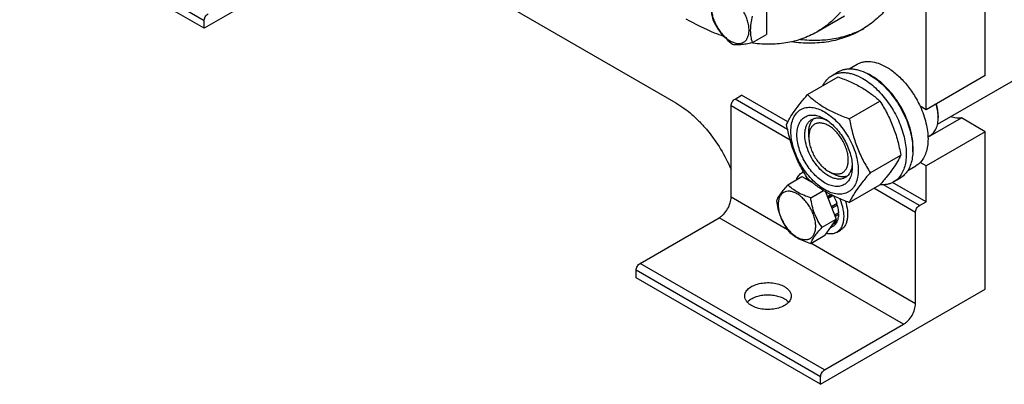
# Model space of a CAD drawing. Units: millimetres. Extents: x 0 to 6269, y -4 to 4433.
# Drawn here: x 4732 to 5260, y 1245 to 1441 of the extents above; entities that cross this region are included whole.
import ezdxf

# ---------------------------------------------------------------- set-up
doc = ezdxf.new("R2010")
doc.units = ezdxf.units.MM
doc.header["$LTSCALE"] = 344.776119
doc.layers.get('0').update_dxf_attribs({"linetype": 'CONTINUOUS'})

msp = doc.modelspace()

# ---------------------------------------------------------------- linework, layer by layer
at = {"color": 7, "linetype": 'Continuous'}
for p, q in [((5249.968, 1410.65), (5249.968, 1772.36)), ((5218.148, 1392.279), (5218.148, 1753.989)), ((5224.309, 1384.44), (5490.909, 1538.361)), ((4830.653, 1440.04), (4731.657, 1497.193)), ((4830.653, 1435.957), (4731.657, 1493.111)), ((4919.041, 1486.988), (4830.653, 1435.957)), ((4922.577, 1489.03), (5083.798, 1395.951)), ((5132.533, 1446.848), (5132.533, 1432.705)), ((4830.653, 1435.957), (4830.653, 1440.04)), ((5174.303, 1442.499), (5159.454, 1433.926)), ((5124.948, 1428.326), (5132.533, 1432.705)), ((5176.91, 1414.232), (5181.185, 1416.7)), ((5167.707, 1410.651), (5171.243, 1412.692)), ((5154.52, 1400.35), (5170.935, 1409.827)), ((5249.968, 1410.65), (5218.148, 1392.279)), ((5115.617, 1397.993), (5119.153, 1400.034)), ((5143.826, 1381.707), (5115.617, 1397.993)), ((5143.946, 1385.72), (5119.153, 1400.034)), ((5176.974, 1387.386), (5193.388, 1396.863)), ((5145.217, 1376.005), (5113.496, 1394.318)), ((5113.496, 1345.328), (5113.496, 1394.318)), ((5218.148, 1392.279), (5214.963, 1394.118)), ((5219.195, 1377.446), (5237.174, 1387.826)), ((5224.689, 1388.91), (5224.689, 1388.094)), ((5249.968, 1380.439), (5237.174, 1387.826)), ((5155.216, 1377.582), (5155.216, 1380.032)), ((5249.968, 1380.439), (5218.148, 1362.068)), ((5249.968, 1295.931), (5249.968, 1380.439)), ((5219.186, 1377.73), (5220.288, 1378.366)), ((5188.201, 1358.451), (5204.615, 1367.928)), ((5218.148, 1362.068), (5214.963, 1363.907)), ((5151.623, 1358.493), (5152.399, 1358.941)), ((5165.823, 1359.211), (5167.944, 1357.986)), ((5208.407, 1359.671), (5212.685, 1362.141)), ((5218.148, 1342.88), (5218.148, 1362.068)), ((5143.982, 1352.038), (5151.567, 1356.417)), ((5151.567, 1356.417), (5156.93, 1353.321)), ((5153.752, 1355.382), (5153.556, 1355.269)), ((5154.982, 1355.018), (5154.486, 1354.732)), ((5155.28, 1354.748), (5154.869, 1354.511)), ((5218.148, 1342.88), (5200.222, 1353.229)), ((5200.707, 1353.493), (5204.243, 1355.534)), ((5156.229, 1344.967), (5163.064, 1348.913)), ((5164.259, 1348.2), (5169.938, 1333.563)), ((5176.974, 1342.479), (5193.388, 1351.955)), ((5212.492, 1337.165), (5190.13, 1350.075)), ((5214.613, 1340.839), (5195.34, 1351.966)), ((5143.766, 1327.852), (5113.496, 1345.328)), ((5167.113, 1346.652), (5165.272, 1345.589)), ((5165.455, 1345.117), (5167.648, 1346.383)), ((5168.188, 1346.118), (5165.638, 1344.645)), ((5214.613, 1340.839), (5218.148, 1342.88)), ((5170.368, 1341.973), (5167.351, 1340.231)), ((5167.399, 1340.108), (5169.937, 1341.573)), ((5170.638, 1341.062), (5167.689, 1339.359)), ((5170.368, 1341.973), (5169.937, 1341.573)), ((5169.937, 1341.573), (5170.638, 1341.062)), ((5212.492, 1288.175), (5212.492, 1337.165)), ((5064.706, 1309.811), (5107.132, 1334.306)), ((5206.128, 1277.152), (5107.132, 1334.306)), ((5162.353, 1329.184), (5169.938, 1333.563)), ((5169.938, 1333.563), (5163.814, 1324.851)), ((5170.368, 1332.006), (5167.803, 1330.525)), ((5170.638, 1332.604), (5168.325, 1331.269)), ((5171.296, 1336.861), (5169.141, 1335.617)), ((5171.296, 1336.045), (5169.4, 1334.95)), ((5170.202, 1332.352), (5170.368, 1332.006)), ((5170.848, 1336.603), (5171.296, 1336.045)), ((5168.493, 1329.849), (5166.531, 1328.716)), ((5170.123, 1326.45), (5172.244, 1327.674)), ((5156.229, 1320.472), (5163.814, 1324.851)), ((5212.492, 1288.175), (5156.389, 1320.564)), ((5161.58, 1248.983), (5062.585, 1306.137)), ((5062.585, 1302.054), (5062.585, 1306.137)), ((5163.701, 1252.657), (5064.706, 1309.811)), ((5161.58, 1244.9), (5062.585, 1302.054)), ((5161.58, 1244.9), (5249.968, 1295.931)), ((5163.701, 1252.657), (5206.128, 1277.152)), ((5161.58, 1244.9), (5161.58, 1248.983))]:
    msp.add_line(p, q, dxfattribs=at)
for centre, radius, start, end in [((5174.825, 1386.178), 28.076, 59.97494, 64.47278), ((5204.071, 1388.091), 20.618, 0.00693, 2.27282), ((5154.73, 1353.106), 6.218, 111.68505, 119.97983), ((5155.997, 1350.901), 5.012, 108.70061, 116.61056)]:
    msp.add_arc(centre, radius, start, end, dxfattribs=at)
for points, knots in [([(5032.34, 1696.554), (5034.815, 1697.983), (5040.072, 1700.445), (5048.577, 1702.796), (5057.643, 1703.808), (5067.175, 1703.476), (5077.08, 1701.814), (5087.265, 1698.845), (5097.636, 1694.601), (5108.097, 1689.124), (5118.551, 1682.468), (5128.899, 1674.696), (5139.045, 1665.883), (5152.324, 1652.704), (5167.76, 1634.178), (5183.819, 1609.65), (5197.031, 1583.479), (5205.357, 1560.848), (5210.13, 1542.758), (5212.69, 1529.566), (5214.246, 1516.718), (5214.784, 1504.337), (5214.296, 1492.539), (5212.786, 1481.435), (5210.265, 1471.129), (5206.752, 1461.721), (5202.273, 1453.3), (5196.864, 1445.954), (5190.575, 1439.764), (5185.815, 1436.443), (5183.339, 1435.014)], [0, 0, 0, 0, 0.0225286, 0.0454819, 0.0692462, 0.0941411, 0.1204045, 0.1481911, 0.1775777, 0.2085726, 0.2411256, 0.2751376, 0.3104687, 0.3469463, 0.42249, 0.5, 0.57751, 0.6530537, 0.6895313, 0.7248624, 0.7588744, 0.7914274, 0.8224223, 0.8518089, 0.8795955, 0.9058589, 0.9307538, 0.9545181, 0.9774714, 1, 1, 1, 1]), ([(5089.455, 1669.48), (5094.485, 1666.576), (5104.477, 1659.898), (5118.627, 1647.99), (5132.154, 1634.102), (5144.767, 1618.531), (5156.2, 1601.609), (5166.209, 1583.696), (5174.58, 1565.174), (5181.135, 1546.438), (5185.734, 1527.886), (5188.279, 1509.909), (5188.712, 1492.882), (5187.015, 1477.157), (5183.208, 1463.061), (5178.213, 1452.729), (5173.223, 1445.698), (5169.085, 1441.108), (5164.509, 1437.14), (5161.174, 1434.919), (5159.454, 1433.926)], [0, 0, 0, 0, 0.0623832, 0.1287213, 0.1983136, 0.2702899, 0.3436669, 0.4173983, 0.4904226, 0.5617092, 0.6303065, 0.6953944, 0.7563424, 0.8127802, 0.8646813, 0.9124567, 0.9351016, 0.9571071, 0.9786678, 1, 1, 1, 1]), ([(5103.735, 1454.716), (5103.453, 1453.427), (5102.985, 1450.904), (5102.698, 1447.197), (5102.946, 1443.745), (5103.438, 1441.589), (5103.735, 1440.573)], [0, 0, 0, 0, 0.2768181, 0.5376895, 0.7779902, 1, 1, 1, 1]), ([(5113.088, 1452.432), (5112.462, 1452.793), (5111.218, 1453.385), (5109.307, 1453.847), (5107.512, 1453.801), (5105.914, 1453.222), (5104.614, 1452.128), (5103.677, 1450.596), (5103.121, 1448.71), (5102.948, 1446.539), (5103.157, 1444.161), (5103.739, 1441.66), (5104.671, 1439.127), (5105.917, 1436.657), (5107.433, 1434.342), (5109.161, 1432.269), (5111.035, 1430.515), (5112.398, 1429.56), (5113.088, 1429.162)], [0, 0, 0, 0, 0.060379, 0.1143931, 0.1629757, 0.2083485, 0.2537215, 0.3023045, 0.3563191, 0.4166987, 0.4832854, 0.5551317, 0.6307567, 0.70835, 0.7859432, 0.861568, 0.9334138, 1, 1, 1, 1]), ([(5113.088, 1429.162), (5113.713, 1428.801), (5114.957, 1428.209), (5116.869, 1427.747), (5118.664, 1427.793), (5120.261, 1428.372), (5121.562, 1429.466), (5122.499, 1430.998), (5123.055, 1432.885), (5123.228, 1435.055), (5123.018, 1437.433), (5122.436, 1439.934), (5121.505, 1442.467), (5120.258, 1444.937), (5118.742, 1447.252), (5117.015, 1449.325), (5115.14, 1451.079), (5113.777, 1452.034), (5113.088, 1452.432)], [0, 0, 0, 0, 0.060379, 0.1143931, 0.1629757, 0.2083485, 0.2537215, 0.3023045, 0.3563191, 0.4166987, 0.4832854, 0.5551317, 0.6307567, 0.70835, 0.7859432, 0.861568, 0.9334138, 1, 1, 1, 1]), ([(4830.653, 1440.04), (4830.653, 1440.387), (4830.783, 1441.121), (4831.238, 1442.151), (4831.903, 1443.06), (4832.473, 1443.54), (4832.774, 1443.714)], [0, 0, 0, 0, 0.2372196, 0.5000016, 0.7627827, 1, 1, 1, 1]), ([(5109.69, 1431.59), (5108.003, 1432.157), (5101.031, 1434.723), (5094.345, 1438.036), (5089.455, 1440.859)], [0, 0, 0, 0, 0.2396369, 1, 1, 1, 1]), ([(5103.735, 1440.573), (5104.316, 1439.321), (5105.607, 1436.836), (5108.03, 1433.341), (5110.98, 1430.17), (5113.195, 1428.283), (5114.341, 1427.379)], [0, 0, 0, 0, 0.2421786, 0.4903479, 0.7437787, 1, 1, 1, 1]), ([(5124.948, 1428.326), (5124.651, 1429.342), (5124.16, 1431.498), (5123.911, 1434.949), (5124.198, 1438.657), (5124.666, 1441.179), (5124.948, 1442.468)], [0, 0, 0, 0, 0.2220098, 0.4623105, 0.7231819, 1, 1, 1, 1]), ([(5159.454, 1433.926), (5156.941, 1432.475), (5151.57, 1430.013), (5142.837, 1427.819), (5133.505, 1427.12), (5127.149, 1427.633), (5123.924, 1428.112)], [0, 0, 0, 0, 0.2374681, 0.4802744, 0.7331863, 1, 1, 1, 1]), ([(5183.339, 1435.014), (5180.675, 1433.476), (5174.99, 1430.859), (5165.754, 1428.492), (5155.889, 1427.682), (5149.165, 1428.164), (5145.754, 1428.637)], [0, 0, 0, 0, 0.2378405, 0.4808503, 0.7336639, 1, 1, 1, 1]), ([(5150.708, 1430.005), (5153.785, 1429.666), (5159.852, 1429.375), (5168.749, 1430.203), (5177.126, 1432.306), (5182.334, 1434.562), (5184.796, 1435.883)], [0, 0, 0, 0, 0.2646729, 0.5173696, 0.7612103, 1, 1, 1, 1]), ([(5114.341, 1427.379), (5114.98, 1427.28), (5116.435, 1427.164), (5118.879, 1427.281), (5121.774, 1427.687), (5123.847, 1428.093), (5124.948, 1428.326)], [0, 0, 0, 0, 0.1811191, 0.4078901, 0.6845976, 1, 1, 1, 1]), ([(5181.185, 1416.7), (5181.702, 1416.999), (5182.798, 1417.512), (5184.572, 1418.003), (5186.464, 1418.214), (5189.187, 1418.119), (5192.805, 1417.247), (5195.552, 1415.939), (5196.935, 1415.14)], [0, 0, 0, 0, 0.1080966, 0.218231, 0.332257, 0.4517073, 0.7106002, 1, 1, 1, 1]), ([(5167.707, 1410.651), (5168.248, 1410.963), (5169.397, 1411.501), (5171.256, 1412.015), (5173.237, 1412.236), (5175.32, 1412.164), (5177.485, 1411.801), (5180.535, 1410.911), (5182.759, 1409.853), (5184.207, 1409.017)], [0, 0, 0, 0, 0.1080481, 0.218133, 0.3321078, 0.4515045, 0.5774648, 0.7107301, 1, 1, 1, 1]), ([(5171.243, 1412.692), (5171.784, 1413.005), (5172.933, 1413.542), (5174.791, 1414.056), (5176.773, 1414.277), (5178.856, 1414.205), (5181.021, 1413.842), (5184.07, 1412.953), (5186.294, 1411.894), (5187.743, 1411.058)], [0, 0, 0, 0, 0.1080481, 0.218133, 0.3321078, 0.4515045, 0.5774648, 0.7107301, 1, 1, 1, 1]), ([(5196.935, 1415.14), (5198.781, 1414.075), (5202.404, 1411.437), (5207.259, 1406.513), (5211.564, 1400.679), (5213.929, 1396.359), (5214.963, 1394.118)], [0, 0, 0, 0, 0.2277018, 0.4757124, 0.7362473, 1, 1, 1, 1]), ([(5162.785, 1405.123), (5163.34, 1406.286), (5164.38, 1407.915), (5166.185, 1409.656), (5167.187, 1410.351), (5167.707, 1410.651)], [0, 0, 0, 0, 0.5151336, 0.759666, 1, 1, 1, 1]), ([(5170.935, 1409.827), (5173.163, 1409.026), (5177.47, 1407.344), (5182.576, 1404.801), (5186.289, 1402.511), (5189.631, 1400.157), (5191.939, 1398.209), (5193.388, 1396.863)], [0, 0, 0, 0, 0.2719997, 0.5306563, 0.653842, 0.7728509, 1, 1, 1, 1]), ([(5184.207, 1409.017), (5185.393, 1408.332), (5187.748, 1406.758), (5191.084, 1403.951), (5194.272, 1400.677), (5198.262, 1395.752), (5201.637, 1390.261), (5204.272, 1384.431), (5205.818, 1380.014), (5206.902, 1375.641), (5207.502, 1371.404), (5207.604, 1367.39), (5207.204, 1363.684), (5206.306, 1360.36), (5204.919, 1357.49), (5203.063, 1355.143), (5201.521, 1353.963), (5200.707, 1353.493)], [0, 0, 0, 0, 0.0624015, 0.1287592, 0.198372, 0.2703695, 0.4173875, 0.4904333, 0.5617408, 0.6303584, 0.6954654, 0.7564313, 0.8128857, 0.8648021, 0.9125916, 0.9571797, 1, 1, 1, 1]), ([(5187.743, 1411.058), (5188.928, 1410.373), (5191.284, 1408.799), (5194.619, 1405.992), (5197.808, 1402.719), (5201.797, 1397.793), (5205.172, 1392.302), (5207.808, 1386.472), (5209.353, 1382.055), (5210.437, 1377.682), (5211.037, 1373.445), (5211.139, 1369.431), (5210.739, 1365.725), (5209.841, 1362.402), (5208.454, 1359.531), (5206.599, 1357.185), (5205.056, 1356.004), (5204.243, 1355.534)], [0, 0, 0, 0, 0.0624015, 0.1287592, 0.198372, 0.2703695, 0.4173875, 0.4904333, 0.5617408, 0.6303584, 0.6954654, 0.7564313, 0.8128857, 0.8648021, 0.9125916, 0.9571797, 1, 1, 1, 1]), ([(5211.065, 1369.733), (5211.205, 1371.516), (5211.116, 1375.282), (5210.063, 1381.03), (5208.13, 1386.933), (5205.397, 1392.745), (5201.977, 1398.225), (5198.011, 1403.146), (5193.666, 1407.303), (5190.486, 1409.555), (5188.874, 1410.486)], [0, 0, 0, 0, 0.1107304, 0.2318454, 0.3608189, 0.4943279, 0.6286364, 0.759939, 0.8846969, 1, 1, 1, 1]), ([(5083.798, 1395.951), (5085.311, 1395.077), (5088.323, 1393.109), (5092.638, 1389.659), (5096.817, 1385.678), (5102.174, 1379.688), (5108.108, 1371.3), (5111.886, 1363.938), (5113.496, 1360.13)], [0, 0, 0, 0, 0.110906, 0.2279337, 0.3502449, 0.4767975, 0.7375848, 1, 1, 1, 1]), ([(5113.496, 1394.318), (5113.496, 1394.666), (5113.627, 1395.4), (5114.081, 1396.43), (5114.746, 1397.339), (5115.316, 1397.819), (5115.617, 1397.993)], [0, 0, 0, 0, 0.2372196, 0.5000016, 0.7627827, 1, 1, 1, 1]), ([(5143.293, 1384.377), (5143.826, 1385.528), (5145.117, 1387.991), (5147.605, 1391.804), (5150.803, 1395.984), (5153.223, 1398.853), (5154.52, 1400.35)], [0, 0, 0, 0, 0.1941909, 0.4252957, 0.6965305, 1, 1, 1, 1]), ([(5154.52, 1400.35), (5155.969, 1399.004), (5158.278, 1397.056), (5161.62, 1394.702), (5165.333, 1392.411), (5170.438, 1389.868), (5174.745, 1388.186), (5176.974, 1387.386)], [0, 0, 0, 0, 0.2271491, 0.346158, 0.4693437, 0.7280003, 1, 1, 1, 1]), ([(5193.388, 1396.863), (5194.749, 1394.721), (5197.341, 1390.292), (5200.561, 1383.218), (5202.984, 1375.709), (5204.126, 1370.539), (5204.615, 1367.928)], [0, 0, 0, 0, 0.2437274, 0.4921422, 0.7447939, 1, 1, 1, 1]), ([(5224.673, 1388.909), (5224.631, 1389.972), (5224.382, 1392.164), (5223.868, 1394.306), (5223.545, 1395.394)], [0, 0, 0, 0, 0.4838696, 1, 1, 1, 1]), ([(5224.689, 1388.91), (5224.689, 1389.981), (5224.504, 1392.205), (5224.022, 1394.38), (5223.709, 1395.488)], [0, 0, 0, 0, 0.4816994, 1, 1, 1, 1]), ([(5145.635, 1380.664), (5145.635, 1381.959), (5145.831, 1384.421), (5146.826, 1387.802), (5148.257, 1390.135), (5149.702, 1391.556), (5150.905, 1392.396), (5152.234, 1393.018), (5154.188, 1393.559), (5156.923, 1393.632), (5160.35, 1392.803), (5163.875, 1391.126), (5167.38, 1388.669), (5170.742, 1385.523), (5173.84, 1381.806), (5176.557, 1377.656), (5178.793, 1373.227), (5180.463, 1368.686), (5181.506, 1364.202), (5181.768, 1361.231), (5181.768, 1359.802)], [0, 0, 0, 0, 0.0603605, 0.1143581, 0.1629258, 0.1858965, 0.2084422, 0.2309879, 0.2539585, 0.3025258, 0.3565229, 0.4168828, 0.483448, 0.5552712, 0.630872, 0.7084408, 0.7860096, 0.8616107, 0.9334343, 1, 1, 1, 1]), ([(5214.963, 1394.118), (5215.64, 1392.65), (5216.841, 1389.701), (5218.181, 1385.222), (5219.007, 1380.842), (5219.299, 1376.667), (5219.049, 1372.794), (5218.256, 1369.311), (5216.932, 1366.304), (5215.666, 1364.62), (5214.963, 1363.907)], [0, 0, 0, 0, 0.1521776, 0.2994334, 0.4396386, 0.5710755, 0.6926133, 0.8039216, 0.905719, 1, 1, 1, 1]), ([(5163.701, 1353.086), (5162.685, 1353.673), (5160.677, 1355.081), (5157.914, 1357.666), (5155.368, 1360.721), (5153.135, 1364.132), (5151.297, 1367.772), (5149.924, 1371.504), (5149.067, 1375.19), (5148.758, 1378.695), (5149.013, 1381.894), (5149.831, 1384.673), (5151.007, 1386.591), (5152.195, 1387.759), (5153.184, 1388.449), (5154.276, 1388.96), (5155.882, 1389.405), (5158.13, 1389.465), (5160.946, 1388.784), (5162.779, 1387.912), (5163.701, 1387.38)], [0, 0, 0, 0, 0.066565, 0.1383882, 0.2139891, 0.2915579, 0.3691267, 0.4447278, 0.5165514, 0.5831171, 0.6434776, 0.6974752, 0.7460429, 0.7690136, 0.7915593, 0.814105, 0.8370756, 0.8856429, 0.93964, 1, 1, 1, 1]), ([(5165.823, 1356.761), (5164.49, 1357.53), (5161.904, 1359.52), (5158.593, 1363.286), (5155.868, 1367.719), (5153.955, 1372.453), (5153.138, 1376.457), (5153.061, 1379.466), (5153.279, 1381.488), (5153.769, 1383.3), (5154.525, 1384.866), (5155.538, 1386.146), (5156.379, 1386.79), (5156.823, 1387.046)], [0, 0, 0, 0, 0.1286453, 0.2702003, 0.417317, 0.5616254, 0.6952611, 0.7562679, 0.8127602, 0.8647114, 0.912533, 0.957151, 1, 1, 1, 1]), ([(5155.216, 1380.032), (5155.216, 1380.813), (5155.319, 1382.31), (5155.83, 1384.402), (5156.684, 1386.183), (5157.498, 1387.152), (5157.946, 1387.55)], [0, 0, 0, 0, 0.2851778, 0.5448184, 0.7811368, 1, 1, 1, 1]), ([(5165.823, 1383.705), (5165.164, 1384.085), (5163.855, 1384.708), (5161.843, 1385.194), (5159.954, 1385.146), (5158.272, 1384.536), (5156.903, 1383.384), (5155.917, 1381.772), (5155.331, 1379.787), (5155.216, 1378.342), (5155.216, 1377.582)], [0, 0, 0, 0, 0.1448862, 0.2745134, 0.3911058, 0.4999947, 0.6088832, 0.7254744, 0.8551, 1, 1, 1, 1]), ([(5156.823, 1387.046), (5157.355, 1387.353), (5158.556, 1387.816), (5160.551, 1387.963), (5162.686, 1387.591), (5164.091, 1387.041), (5164.8, 1386.698)], [0, 0, 0, 0, 0.2222763, 0.4574289, 0.7150186, 1, 1, 1, 1]), ([(5163.701, 1387.38), (5164.718, 1386.793), (5166.726, 1385.385), (5169.488, 1382.801), (5172.034, 1379.745), (5174.268, 1376.334), (5176.105, 1372.694), (5177.478, 1368.961), (5178.336, 1365.277), (5178.551, 1362.834), (5178.551, 1361.66)], [0, 0, 0, 0, 0.1141537, 0.2373247, 0.3669741, 0.4999983, 0.6330226, 0.7626727, 0.8858448, 1, 1, 1, 1]), ([(5176.974, 1387.386), (5177.463, 1384.774), (5178.605, 1379.604), (5181.029, 1372.096), (5184.248, 1365.022), (5186.84, 1360.593), (5188.201, 1358.451)], [0, 0, 0, 0, 0.2552061, 0.5078578, 0.7562726, 1, 1, 1, 1]), ([(5220.288, 1378.366), (5220.636, 1378.567), (5221.306, 1379.035), (5222.508, 1380.216), (5223.698, 1382.157), (5224.526, 1384.969), (5224.689, 1387.017), (5224.689, 1388.094)], [0, 0, 0, 0, 0.1081626, 0.2183643, 0.4513669, 0.7104201, 1, 1, 1, 1]), ([(5237.174, 1387.826), (5236.266, 1387.675), (5234.288, 1387.678), (5232.392, 1388.19), (5231.432, 1388.551)], [0, 0, 0, 0, 0.472652, 1, 1, 1, 1]), ([(5154.52, 1355.442), (5153.159, 1357.584), (5150.567, 1362.014), (5147.348, 1369.087), (5144.924, 1376.596), (5143.783, 1381.766), (5143.293, 1384.377)], [0, 0, 0, 0, 0.2437274, 0.4921422, 0.7447939, 1, 1, 1, 1]), ([(5181.768, 1359.802), (5181.768, 1358.507), (5181.572, 1356.045), (5180.576, 1352.664), (5179.146, 1350.331), (5177.7, 1348.91), (5176.497, 1348.07), (5175.168, 1347.448), (5173.215, 1346.907), (5170.479, 1346.834), (5167.053, 1347.663), (5163.527, 1349.34), (5160.022, 1351.797), (5156.66, 1354.943), (5153.563, 1358.66), (5150.845, 1362.81), (5148.609, 1367.239), (5146.939, 1371.78), (5145.896, 1376.264), (5145.635, 1379.235), (5145.635, 1380.664)], [0, 0, 0, 0, 0.0603605, 0.1143581, 0.1629258, 0.1858965, 0.2084422, 0.2309879, 0.2539585, 0.3025258, 0.3565229, 0.4168828, 0.483448, 0.5552712, 0.630872, 0.7084408, 0.7860096, 0.8616107, 0.9334343, 1, 1, 1, 1]), ([(5165.823, 1359.21), (5166.481, 1358.83), (5167.79, 1358.208), (5169.802, 1357.722), (5171.692, 1357.77), (5173.373, 1358.38), (5174.742, 1359.531), (5175.728, 1361.143), (5176.314, 1363.129), (5176.496, 1365.414), (5176.275, 1367.917), (5175.663, 1370.55), (5174.682, 1373.215), (5173.37, 1375.815), (5171.774, 1378.252), (5169.956, 1380.434), (5167.983, 1382.28), (5166.549, 1383.286), (5165.823, 1383.705)], [0, 0, 0, 0, 0.0603725, 0.1143865, 0.162969, 0.2083418, 0.2537146, 0.3022975, 0.3563121, 0.4166915, 0.4832781, 0.5551242, 0.6307491, 0.7083423, 0.7859353, 0.8615599, 0.9334057, 1, 1, 1, 1]), ([(5155.216, 1377.582), (5155.216, 1376.743), (5155.37, 1374.998), (5155.982, 1372.366), (5156.963, 1369.7), (5158.275, 1367.1), (5159.87, 1364.664), (5161.689, 1362.481), (5163.662, 1360.635), (5165.096, 1359.629), (5165.823, 1359.21)], [0, 0, 0, 0, 0.1141518, 0.237321, 0.3669689, 0.4999917, 0.6330146, 0.762663, 0.885833, 1, 1, 1, 1]), ([(5204.615, 1367.928), (5204.083, 1366.777), (5202.791, 1364.314), (5200.304, 1360.501), (5197.105, 1356.321), (5194.686, 1353.453), (5193.388, 1351.955)], [0, 0, 0, 0, 0.1941909, 0.4252957, 0.6965305, 1, 1, 1, 1]), ([(5214.963, 1363.907), (5214.792, 1363.734), (5214.094, 1363.07), (5213.308, 1362.5), (5212.685, 1362.141)], [0, 0, 0, 0, 0.2529374, 1, 1, 1, 1]), ([(5148.56, 1354.683), (5148.865, 1355.489), (5149.479, 1356.627), (5150.629, 1357.83), (5151.282, 1358.296), (5151.623, 1358.493)], [0, 0, 0, 0, 0.5198206, 0.7627122, 1, 1, 1, 1]), ([(5178.551, 1361.66), (5178.551, 1360.596), (5178.389, 1358.572), (5177.571, 1355.793), (5176.395, 1353.875), (5175.207, 1352.707), (5174.218, 1352.017), (5173.126, 1351.506), (5171.52, 1351.061), (5169.272, 1351.001), (5166.456, 1351.682), (5164.623, 1352.554), (5163.701, 1353.086)], [0, 0, 0, 0, 0.1447906, 0.274318, 0.3908201, 0.4459214, 0.5000029, 0.5540843, 0.6091851, 0.7256858, 0.8552113, 1, 1, 1, 1]), ([(5178.509, 1362.953), (5178.452, 1362.167), (5178.226, 1360.675), (5177.481, 1358.639), (5176.356, 1356.986), (5175.355, 1356.177), (5174.822, 1355.869)], [0, 0, 0, 0, 0.2849814, 0.5425711, 0.7777237, 1, 1, 1, 1]), ([(5188.201, 1358.451), (5186.903, 1356.954), (5184.484, 1354.085), (5181.286, 1349.905), (5178.798, 1346.092), (5177.506, 1343.629), (5176.974, 1342.479)], [0, 0, 0, 0, 0.3034695, 0.5747043, 0.8058091, 1, 1, 1, 1]), ([(5176.974, 1342.479), (5174.745, 1343.279), (5170.438, 1344.961), (5165.333, 1347.504), (5161.62, 1349.794), (5158.278, 1352.148), (5155.969, 1354.097), (5154.52, 1355.442)], [0, 0, 0, 0, 0.2719997, 0.5306563, 0.653842, 0.7728509, 1, 1, 1, 1]), ([(5174.822, 1355.869), (5174.527, 1355.699), (5173.901, 1355.406), (5172.525, 1355.025), (5170.598, 1354.973), (5168.184, 1355.557), (5166.613, 1356.305), (5165.823, 1356.761)], [0, 0, 0, 0, 0.1081633, 0.2183656, 0.4513686, 0.7104212, 1, 1, 1, 1]), ([(5175.821, 1356.59), (5175.251, 1356.401), (5174.005, 1356.18), (5172.036, 1356.332), (5169.969, 1356.935), (5168.621, 1357.595), (5167.944, 1357.986)], [0, 0, 0, 0, 0.2188622, 0.4551802, 0.7148212, 1, 1, 1, 1]), ([(5200.707, 1353.493), (5200.185, 1353.192), (5199.078, 1352.669), (5196.656, 1351.976), (5194.716, 1351.893), (5193.426, 1351.997)], [0, 0, 0, 0, 0.2402632, 0.4847569, 1, 1, 1, 1]), ([(5143.982, 1352.038), (5143.23, 1351.201), (5141.841, 1349.609), (5140.042, 1347.305), (5138.719, 1345.247), (5138.092, 1343.928), (5137.858, 1343.326)], [0, 0, 0, 0, 0.315401, 0.592108, 0.8188793, 1, 1, 1, 1]), ([(5158.928, 1329.714), (5158.928, 1330.51), (5158.782, 1332.168), (5158.201, 1334.668), (5157.269, 1337.201), (5156.022, 1339.671), (5154.506, 1341.986), (5152.779, 1344.059), (5150.904, 1345.813), (5148.949, 1347.184), (5146.983, 1348.119), (5145.071, 1348.581), (5143.276, 1348.535), (5141.678, 1347.956), (5140.378, 1346.862), (5139.441, 1345.33), (5138.885, 1343.444), (5138.775, 1342.071), (5138.775, 1341.349)], [0, 0, 0, 0, 0.0665867, 0.138433, 0.214058, 0.2916513, 0.3692445, 0.4448693, 0.5167151, 0.5833013, 0.6436803, 0.6976944, 0.746277, 0.7916498, 0.8370228, 0.8856058, 0.9396204, 1, 1, 1, 1]), ([(5156.229, 1344.967), (5154.972, 1345.367), (5152.553, 1346.224), (5149.199, 1347.829), (5146.334, 1349.77), (5144.713, 1351.273), (5143.982, 1352.038)], [0, 0, 0, 0, 0.276819, 0.5376908, 0.7779911, 1, 1, 1, 1]), ([(5107.132, 1334.306), (5107.568, 1334.557), (5108.429, 1335.16), (5110.04, 1336.668), (5111.742, 1338.993), (5112.904, 1341.629), (5113.404, 1343.778), (5113.496, 1344.825), (5113.496, 1345.328)], [0, 0, 0, 0, 0.1142556, 0.2375365, 0.4999984, 0.7624612, 0.8857431, 1, 1, 1, 1]), ([(5137.858, 1343.326), (5138.068, 1341.881), (5138.594, 1339.019), (5139.866, 1334.878), (5141.681, 1331.033), (5143.188, 1328.672), (5143.982, 1327.543)], [0, 0, 0, 0, 0.2562208, 0.5096514, 0.7578209, 1, 1, 1, 1]), ([(5162.353, 1329.184), (5161.559, 1330.313), (5160.052, 1332.674), (5158.237, 1336.52), (5156.966, 1340.661), (5156.439, 1343.522), (5156.229, 1344.967)], [0, 0, 0, 0, 0.2421791, 0.4903486, 0.7437792, 1, 1, 1, 1]), ([(5170.368, 1341.973), (5170.262, 1342.302), (5169.801, 1343.632), (5169.222, 1344.92), (5168.728, 1345.859)], [0, 0, 0, 0, 0.2458135, 1, 1, 1, 1]), ([(5171.789, 1344.491), (5172.581, 1342.649), (5173.487, 1339.83), (5173.979, 1336.071), (5173.961, 1333.505), (5173.564, 1331.189), (5172.791, 1329.185), (5171.653, 1327.557), (5170.653, 1326.756), (5170.123, 1326.45)], [0, 0, 0, 0, 0.3072306, 0.4488317, 0.5796728, 0.6989159, 0.8070171, 0.9060827, 1, 1, 1, 1]), ([(5174.839, 1343.269), (5175.379, 1341.626), (5175.956, 1339.147), (5176.125, 1335.893), (5175.944, 1333.7), (5175.461, 1331.731), (5174.681, 1330.03), (5173.615, 1328.642), (5172.718, 1327.948), (5172.244, 1327.674)], [0, 0, 0, 0, 0.3057286, 0.445509, 0.5748195, 0.6934349, 0.8022008, 0.9032471, 1, 1, 1, 1]), ([(5138.775, 1341.349), (5138.775, 1340.552), (5138.921, 1338.895), (5139.503, 1336.394), (5140.435, 1333.861), (5141.682, 1331.391), (5143.197, 1329.076), (5144.925, 1327.003), (5146.8, 1325.249), (5148.755, 1323.879), (5150.721, 1322.943), (5152.633, 1322.481), (5154.428, 1322.527), (5156.025, 1323.106), (5157.326, 1324.2), (5158.263, 1325.732), (5158.819, 1327.618), (5158.928, 1328.991), (5158.928, 1329.714)], [0, 0, 0, 0, 0.0665867, 0.138433, 0.214058, 0.2916513, 0.3692445, 0.4448693, 0.5167151, 0.5833013, 0.6436803, 0.6976944, 0.746277, 0.7916498, 0.8370228, 0.8856058, 0.9396204, 1, 1, 1, 1]), ([(5171.296, 1336.861), (5171.287, 1337.199), (5171.196, 1338.616), (5170.924, 1340.019), (5170.638, 1341.062)], [0, 0, 0, 0, 0.2380548, 1, 1, 1, 1]), ([(5212.492, 1337.165), (5212.492, 1337.512), (5212.622, 1338.246), (5213.077, 1339.276), (5213.742, 1340.185), (5214.312, 1340.665), (5214.613, 1340.839)], [0, 0, 0, 0, 0.2372196, 0.5000016, 0.7627827, 1, 1, 1, 1]), ([(5168.493, 1329.849), (5168.883, 1330.106), (5169.612, 1330.753), (5170.143, 1331.566), (5170.368, 1332.006)], [0, 0, 0, 0, 0.4857706, 1, 1, 1, 1]), ([(5170.638, 1332.604), (5170.74, 1332.858), (5171.116, 1333.969), (5171.27, 1335.147), (5171.296, 1336.045)], [0, 0, 0, 0, 0.2333407, 1, 1, 1, 1]), ([(5143.982, 1327.543), (5144.713, 1326.778), (5146.334, 1325.275), (5149.199, 1323.334), (5152.553, 1321.728), (5154.972, 1320.872), (5156.229, 1320.472)], [0, 0, 0, 0, 0.2220089, 0.4623092, 0.723181, 1, 1, 1, 1]), ([(5156.229, 1320.472), (5156.463, 1321.074), (5157.09, 1322.393), (5158.413, 1324.451), (5160.212, 1326.755), (5161.601, 1328.347), (5162.353, 1329.184)], [0, 0, 0, 0, 0.1811207, 0.407892, 0.684599, 1, 1, 1, 1]), ([(5170.123, 1326.45), (5169.734, 1326.225), (5168.892, 1325.856), (5167.511, 1325.576), (5166.031, 1325.568), (5165.031, 1325.736), (5164.523, 1325.858)], [0, 0, 0, 0, 0.2336388, 0.4743915, 0.7283587, 1, 1, 1, 1]), ([(5062.585, 1306.137), (5062.585, 1306.484), (5062.715, 1307.218), (5063.17, 1308.248), (5063.835, 1309.157), (5064.405, 1309.637), (5064.706, 1309.811)], [0, 0, 0, 0, 0.2372196, 0.5000016, 0.7627827, 1, 1, 1, 1]), ([(5120.796, 1292.257), (5120.796, 1292.612), (5120.891, 1293.342), (5121.309, 1294.395), (5121.988, 1295.394), (5123.266, 1296.676), (5125.443, 1298.002), (5128.574, 1299.048), (5132.088, 1299.541), (5135.7, 1299.441), (5139.114, 1298.758), (5141.209, 1297.894), (5142.134, 1297.36)], [0, 0, 0, 0, 0.0428595, 0.0874886, 0.1353221, 0.1872866, 0.3045516, 0.4382228, 0.5825699, 0.7297263, 0.8713198, 1, 1, 1, 1]), ([(5142.134, 1297.36), (5142.683, 1297.043), (5143.678, 1296.358), (5144.867, 1295.108), (5145.62, 1293.725), (5145.796, 1292.733), (5145.796, 1292.257)], [0, 0, 0, 0, 0.2898008, 0.5490506, 0.7822291, 1, 1, 1, 1]), ([(5124.457, 1287.154), (5123.908, 1287.47), (5122.913, 1288.155), (5121.724, 1289.406), (5120.971, 1290.788), (5120.796, 1291.781), (5120.796, 1292.257)], [0, 0, 0, 0, 0.2898008, 0.5490506, 0.7822291, 1, 1, 1, 1]), ([(5122.149, 1288.991), (5122.624, 1289.531), (5123.815, 1290.53), (5125.985, 1291.659), (5128.541, 1292.47), (5131.348, 1292.92), (5134.26, 1292.986), (5137.12, 1292.664), (5139.776, 1291.973), (5141.402, 1291.251), (5142.134, 1290.828)], [0, 0, 0, 0, 0.1012369, 0.216029, 0.3425216, 0.4770647, 0.6149881, 0.7512318, 0.8809267, 1, 1, 1, 1]), ([(5145.796, 1292.257), (5145.796, 1291.901), (5145.7, 1291.171), (5145.282, 1290.118), (5144.603, 1289.119), (5143.325, 1287.837), (5141.148, 1286.511), (5138.017, 1285.466), (5134.503, 1284.972), (5130.891, 1285.072), (5127.477, 1285.755), (5125.382, 1286.619), (5124.457, 1287.154)], [0, 0, 0, 0, 0.0428595, 0.0874886, 0.1353221, 0.1872866, 0.3045516, 0.4382228, 0.5825699, 0.7297263, 0.8713198, 1, 1, 1, 1]), ([(5142.134, 1290.828), (5142.362, 1290.696), (5143.198, 1290.175), (5143.965, 1289.533), (5144.442, 1288.991)], [0, 0, 0, 0, 0.2670004, 1, 1, 1, 1]), ([(5206.128, 1277.152), (5206.563, 1277.403), (5207.424, 1278.007), (5209.035, 1279.515), (5210.737, 1281.839), (5211.899, 1284.475), (5212.399, 1286.625), (5212.492, 1287.671), (5212.492, 1288.175)], [0, 0, 0, 0, 0.1142556, 0.2375365, 0.4999984, 0.7624612, 0.8857431, 1, 1, 1, 1]), ([(5161.58, 1248.983), (5161.58, 1249.331), (5161.71, 1250.064), (5162.165, 1251.095), (5162.83, 1252.004), (5163.4, 1252.483), (5163.701, 1252.657)], [0, 0, 0, 0, 0.2372196, 0.5000016, 0.7627827, 1, 1, 1, 1])]:
    msp.add_open_spline(points, degree=3, knots=knots, dxfattribs=at)

doc.saveas('drawing.dxf')
